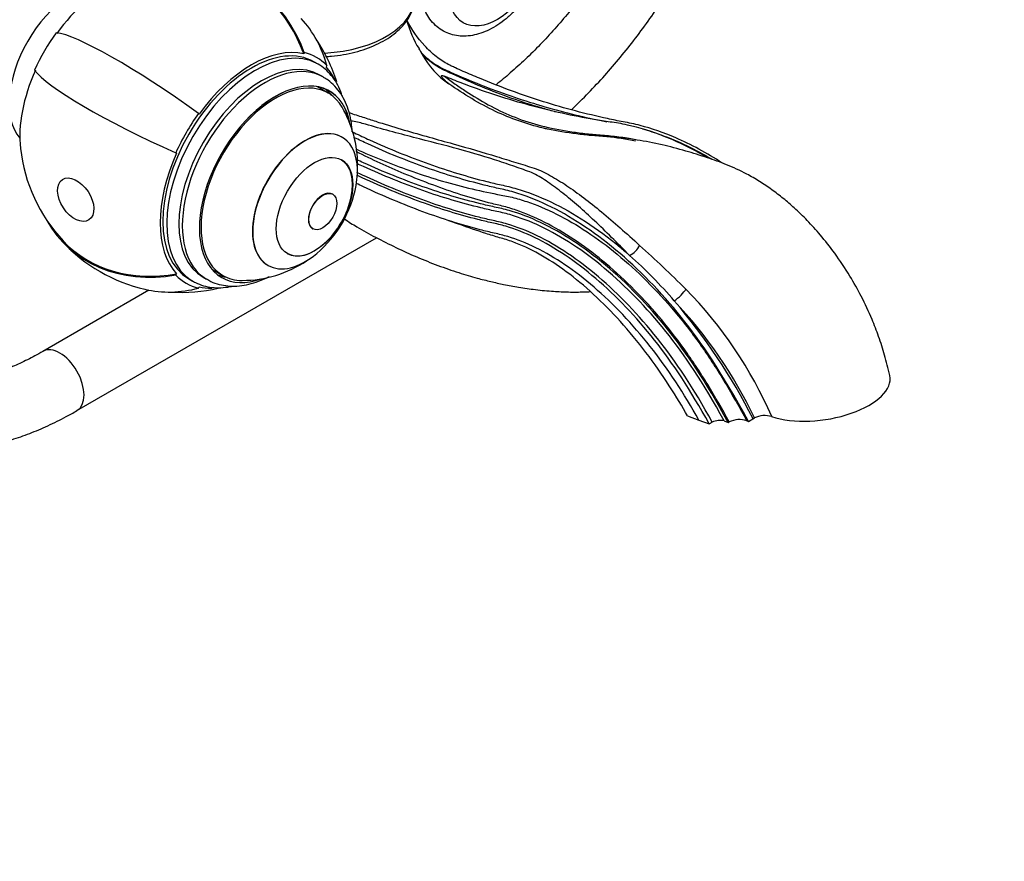
# Model space of a CAD drawing. Units: millimetres. Extents: x 0 to 1003, y 0 to 1158.
# Drawn here: x 820 to 993, y 0 to 148 of the extents above; entities that cross this region are included whole.
import ezdxf
from ezdxf import colors
from ezdxf.entities.mleader import LeaderData, LeaderLine
from ezdxf.math import Vec2, Vec3

# ---------------------------------------------------------------- set-up
doc = ezdxf.new("R2010")
doc.units = ezdxf.units.MM
doc.layers.add('DV6_Défaut', color=7, linetype='Continuous')
doc.layers.add('Défaut', color=7, linetype='Continuous')

# ---------------------------------------------------------------- blocks, each defined once
blk = doc.blocks.new('_DOT')
at = {"color": 0}
blk.add_line((0, 0), (-1, 0), dxfattribs=at)
at = {"color": 0, "const_width": 0.333}
blk.add_lwpolyline([(-0.1665, 0, 1), (0.1665, 0, 1)], format="xyb", close=True, dxfattribs=at)
blk = doc.blocks.new('SE5')
at = {"layer": 'DV6_Défaut', "color": 7, "linetype": 'Continuous'}
for p, q in [((869.72, 142.05), (869.62, 141.82)), ((890.43, 141.72), (890.23, 142.05)), ((872.14, 140.01), (871.43, 140.42)), ((873.7, 139.75), (873.55, 139.55)), ((873.05, 137.75), (872.45, 138.1)), ((873.92, 134.93), (872.51, 135.75)), ((851.14, 131.32), (851.24, 131.21)), ((876.36, 127.18), (876.32, 127.2)), ((847.16, 124.43), (847.31, 124.4)), ((874.72, 117.15), (874.69, 117.17)), ((895.03, 112.54), (896.93, 111.89)), ((871.19, 111.11), (871.22, 111.09)), ((829.81, 79.16), (882.41, 109.53)), ((863.32, 104.68), (863.36, 104.66)), ((847.16, 102.98), (847.31, 103.18)), ((849.43, 102.31), (850.14, 101.9)), ((851.95, 102.59), (852.55, 102.24)), ((854.01, 103.71), (855.42, 102.89)), ((842.45, 100.31), (823.81, 89.55)), ((851.14, 100.68), (851.24, 100.91)), ((937, 78.24), (939, 77.49)), ((948.51, 77.72), (948.78, 77.87)), ((939, 77.49), (940.83, 76.81)), ((940.83, 76.81), (941.36, 77.11)), ((943.47, 77.34), (944.17, 77.08)), ((944.17, 77.08), (944.34, 77.18)), ((947.42, 77.37), (947.72, 77.26)), ((947.72, 77.26), (948.51, 77.72))]:
    blk.add_line(p, q, dxfattribs=at)
for centre, radius, start, end in [((903.23, 151.41), 15.93, 193.6472, 212.9922), ((848.21, 128.42), 28.5, 17.3417, 33.7801), ((916.6, 157.35), 30.48, 208.7095, 210.124), ((903.51, 148.85), 14.9, 208.586, 235.6958), ((858.83, 122.29), 20.26, 0, 30.0434), ((848.21, 128.42), 28.5, 186.49, 223.0169), ((858.83, 122.29), 20.26, 356.0676, 0), ((858.83, 122.29), 20.3, 310.1629, 349.8371), ((848.21, 128.42), 28.7, 223.0169, 256.9831), ((745.14, -93.52), 272.66, 45.3642, 47.71), ((858.83, 122.29), 20.26, 269.9566, 303.9324), ((871.24, 43.91), 83.66, 40.6723, 48.334), ((848.21, 128.42), 28.5, 266.2199, 282.9856), ((884.25, 48.91), 73.59, 23.377, 44.5229), ((856.82, 31.49), 102.69, 26.7564, 40.686), ((877.39, 44.07), 78.98, 25.3392, 43.4959), ((950.58, 74.13), 4.16, 73.0016, 115.6484), ((946.12, 73.5), 4.08, 71.473, 115.8007)]:
    blk.add_arc(centre, radius, start, end, dxfattribs=at)
for centre, major_axis, ratio in [((903.64, 157.66), (6, 10.39), 0.57735), ((871.52, 114.96), (-4.75, -8.23), 0.57735), ((829.59, 116.2), (2.33, -3.54), 0.613066), ((872.97, 114.12), (-1.75, -3.03), 0.57735)]:
    blk.add_ellipse(centre, major_axis=major_axis, ratio=ratio, dxfattribs=at)
for centre, major_axis, ratio, start_param, end_param in [((848.21, 128.42), (-6.46, -27.96), 0.804092, 2.254154, 3.341147), ((848.21, 128.42), (-6.42, -27.77), 0.804092, 2.248846, 3.141593), ((829.04, 139.49), (-7.88, -13.64), 0.57735, 3.338118, 6.08666), ((834.98, 136.06), (10.75, 18.62), 0.57735, 0.662755, 1.396263), ((871.82, 151.94), (17.35, 0), 0.57735, 4.797102, 6.283185), ((848.21, 128.42), (-20.98, -19.58), 0.804092, 2.735775, 3.141593), ((834.98, 136.06), (-10.88, -18.85), 0.57735, 4.537856, 4.886922), ((848.21, 128.42), (-23.27, 16.79), 0.141783, 4.688475, 6.045134), ((860.43, 121.36), (-11, -19.05), 0.57735, 3.141593, 6.283185), ((861.14, 120.95), (-11, -19.05), 0.57735, 3.160844, 6.265048), ((860.43, 121.36), (11.33, 19.62), 0.57735, 0.174533, 1.396263), ((860.43, 121.36), (-11.45, -19.84), 0.57735, 2.96706, 3.316126), ((862.2, 120.34), (-10.25, -17.75), 0.57735, 3.141593, 6.283185), ((861.14, 120.95), (-11, -19.05), 0.57735, 3.141593, 3.160844), ((834.98, 136.06), (-10.75, -18.62), 0.57735, 4.886922, 5.62043), ((848.21, 128.42), (-26.18, 11.76), 0.141783, 0.238052, 1.59471), ((862.8, 120), (-10.25, -17.75), 0.57735, 3.136512, 6.282542), ((860.43, 121.36), (11.33, 19.62), 0.57735, 5.879294, 6.108652), ((864.67, 118.91), (-9.45, -16.37), 0.57735, 2.545433, 6.283185), ((864.67, 118.91), (-9.45, -16.37), 0.57735, 2.547585, 6.283185), ((864.67, 118.91), (-9.25, -16.02), 0.57735, 2.820367, 6.283185), ((863.26, 119.73), (-9.25, -16.02), 0.57735, 3.141593, 3.208148), ((863.26, 119.73), (-9.45, -16.37), 0.57735, 2.925156, 3.066697), ((860.43, 121.36), (-11.45, -19.84), 0.57735, 4.537856, 4.886922), ((869.82, 115.94), (6.5, 11.26), 0.57735, 0, 3.141593), ((869.86, 115.92), (-6.5, -11.26), 0.57735, 2.129284, 6.283185), ((860.43, 121.36), (-11.33, -19.62), 0.57735, 4.886922, 6.108652), ((871.49, 114.98), (-4.75, -8.23), 0.57735, 0, 3.141593), ((872.94, 114.14), (-1.75, -3.03), 0.57735, 3.141593, 6.283185), ((848.21, 128.42), (20.98, 19.58), 0.804092, 2.942038, 4.029031), ((848.21, 128.42), (20.84, 19.44), 0.804092, 3.141593, 4.034339), ((927.2, 107.8), (1.42, 1.41), 0.468263, 4.056228, 5.403251), ((869.86, 115.92), (-6.5, -11.26), 0.57735, 0, 1.012308), ((863.26, 119.73), (-9.25, -16.02), 0.57735, 6.21663, 6.283185), ((860.43, 121.36), (11.45, 19.84), 0.57735, 2.96706, 3.316126), ((861.14, 120.95), (-11, -19.05), 0.57735, 6.265048, 6.283185), ((863.26, 119.73), (-9.45, -16.37), 0.57735, 0.074896, 0.216437), ((864.67, 118.91), (-9.45, -16.37), 0.57735, 0, 0.594008), ((864.67, 118.91), (-9.45, -16.37), 0.57735, 0, 0.59616), ((864.67, 118.91), (-9.25, -16.02), 0.57735, 0, 0.321225), ((848.21, 128.42), (6.46, 27.96), 0.804092, 3.141593, 3.547411), ((860.43, 121.36), (-11.33, -19.62), 0.57735, 0.174533, 0.335719), ((935.31, 99.55), (1.46, 1.37), 0.241945, 4.061493, 5.706727), ((826.81, 84.36), (3, -5.2), 0.57735, 0, 3.139783), ((960.2, 83.35), (-12.38, -1.74), 0.468323, 0.759747, 3.180468), ((826.81, 84.36), (3, -5.2), 0.57735, 6.28275, 6.283185), ((942.41, 76.72), (-1.49, -0.21), 0.468323, 3.853711, 5.424507)]:
    blk.add_ellipse(centre, major_axis=major_axis, ratio=ratio, start_param=start_param, end_param=end_param, dxfattribs=at)
for points, knots in [([(931.03, 173.34), (930.91, 173.05), (930.25, 171.57), (928.99, 168.91), (927.16, 165.4), (925.2, 161.95), (923.11, 158.57), (920.91, 155.29), (918.6, 152.13), (916.2, 149.08), (913.71, 146.18), (911.16, 143.42), (908.56, 140.84), (905.97, 138.49), (904.25, 137.05), (903.43, 136.39)], [0, 0, 0, 0, 0.019841, 0.102171, 0.184545, 0.266943, 0.349345, 0.431726, 0.514066, 0.596345, 0.678543, 0.760642, 0.842622, 0.924467, 1, 1, 1, 1]), ([(913, 163.78), (912.99, 164.13), (912.97, 164.99), (912.76, 166.47), (912.3, 167.99), (911.65, 169.31), (910.83, 170.44), (909.81, 171.4), (908.62, 172.14), (907.33, 172.62), (905.97, 172.85), (904.56, 172.84), (903.11, 172.59), (901.62, 172.11), (900.12, 171.38), (898.63, 170.41), (897.19, 169.24), (895.83, 167.88), (894.57, 166.37), (893.43, 164.74), (892.42, 163.01), (891.57, 161.21), (890.89, 159.36), (890.39, 157.5), (890.09, 155.64), (889.99, 153.82), (890.12, 152.07), (890.48, 150.48), (891.04, 149.08), (891.78, 147.85), (892.72, 146.79), (893.86, 145.93), (895.11, 145.33), (896.43, 144.99), (897.82, 144.89), (899.26, 145.03), (900.73, 145.4), (902.23, 146.02), (903.73, 146.88), (905.19, 147.96), (906.59, 149.24), (907.9, 150.68), (909.1, 152.26), (910.17, 153.95), (911.09, 155.73), (911.85, 157.55), (912.43, 159.42), (912.83, 161.26), (912.98, 162.76), (913, 163.53), (913, 163.78)], [0, 0, 0, 0, 0.0123, 0.03506, 0.057737, 0.077402, 0.0964, 0.116787, 0.136491, 0.155824, 0.175088, 0.194662, 0.214858, 0.235823, 0.257487, 0.279596, 0.301857, 0.324072, 0.346202, 0.368263, 0.390297, 0.412357, 0.43448, 0.456725, 0.479146, 0.501778, 0.524602, 0.54741, 0.567455, 0.586774, 0.607574, 0.627575, 0.647028, 0.66628, 0.685668, 0.705549, 0.726159, 0.747528, 0.76947, 0.791699, 0.813945, 0.836114, 0.858202, 0.880242, 0.902284, 0.924371, 0.946554, 0.968888, 0.991421, 1, 1, 1, 1]), ([(916.63, 131.99), (917.28, 132.6), (918.89, 134.18), (921.43, 136.82), (924.22, 139.97), (926.92, 143.26), (929.5, 146.68), (931.98, 150.22), (934.33, 153.86), (936.55, 157.59), (938.53, 161.22), (939.73, 163.61), (940.27, 164.73)], [0, 0, 0, 0, 0.068621, 0.174033, 0.279335, 0.384541, 0.489668, 0.594736, 0.699762, 0.804769, 0.909776, 1, 1, 1, 1]), ([(873.46, 141.34), (873.8, 141.36), (874.86, 141.44), (876.6, 141.67), (878.63, 142.1), (880.56, 142.68), (882.37, 143.41), (884.02, 144.27), (885.48, 145.27), (886.74, 146.39), (887.76, 147.61), (888.53, 148.92), (888.99, 150.26), (889.19, 151.29), (889.15, 151.8), (889.15, 151.88)], [0, 0, 0, 0, 0.041582, 0.127552, 0.213653, 0.29996, 0.38654, 0.473431, 0.560614, 0.647875, 0.734689, 0.820321, 0.904073, 0.985782, 1, 1, 1, 1]), ([(943.1, 122.65), (940.4, 124.41), (935.54, 127.05), (930.23, 128.88), (927.18, 129.6), (925.72, 129.87), (924.34, 130.14), (919.7, 131.12), (911.77, 133.22), (903.3, 136.3), (898.12, 138.52), (896.47, 139.26), (895.58, 139.67), (894.45, 140.22), (892.89, 141.25), (890.19, 143.76), (888.57, 146.11), (887.75, 147.71)], [0, 0, 0, 0, 0.126277, 0.223725, 0.248087, 0.27245, 0.296812, 0.321174, 0.51607, 0.710967, 0.759691, 0.784053, 0.796234, 0.808415, 0.85714, 0.905864, 1, 1, 1, 1]), ([(890.23, 142.05), (891.04, 141.24), (891.88, 140.54), (893.2, 139.69), (893.64, 139.43), (894.53, 138.99), (894.97, 138.8), (897.16, 137.83), (898.91, 137.08), (904.2, 135), (907.75, 133.78), (914.82, 131.68), (918.35, 130.81), (922.19, 130.03), (922.53, 129.96), (922.86, 129.9)], [0, 0, 0, 0, 0.080788, 0.080788, 0.121182, 0.121182, 0.161576, 0.161576, 0.323151, 0.323151, 0.646303, 0.646303, 0.969454, 0.969454, 1, 1, 1, 1]), ([(876.41, 134.38), (876.32, 134.65), (876.03, 135.46), (875.43, 136.72), (874.5, 138.06), (873.42, 139.15), (872.5, 139.85), (871.98, 140.08), (871.89, 140.12)], [0, 0, 0, 0, 0.1039, 0.322974, 0.539062, 0.751321, 0.95999, 1, 1, 1, 1]), ([(913.64, 131.67), (912.89, 131.87), (912.13, 132.09), (907.91, 133.33), (904.41, 134.57), (899.16, 136.72), (897.41, 137.48), (894.79, 138.7), (893.91, 139.07), (892.14, 140.19), (891.26, 140.9), (890.43, 141.72)], [0, 0, 0, 0, 0.097934, 0.097934, 0.548967, 0.548967, 0.774484, 0.774484, 0.887242, 0.887242, 1, 1, 1, 1]), ([(878.15, 128.12), (878.12, 128.67), (878, 129.85), (877.63, 131.6), (877.01, 133.31), (876.17, 134.84), (875.15, 136.14), (874.09, 137.11), (873.4, 137.51), (873.1, 137.68)], [0, 0, 0, 0, 0.131588, 0.293872, 0.454526, 0.611778, 0.764311, 0.912027, 1, 1, 1, 1]), ([(895.12, 136.54), (894.81, 136.79), (894.51, 137.06), (894.09, 137.48), (893.95, 137.62), (893.85, 137.81), (893.83, 137.85), (893.82, 137.93), (893.82, 137.97), (893.97, 138.01), (894.07, 137.98), (894.22, 137.94), (894.29, 137.91), (894.35, 137.88)], [0, 0, 0, 0, 0.5, 0.5, 0.75, 0.75, 0.8125, 0.8125, 0.875, 0.875, 0.9375, 0.9375, 1, 1, 1, 1]), ([(940.4, 123.64), (937.92, 125.11), (933.21, 127.43), (928.04, 129.02), (924.89, 129.64), (923.41, 129.84), (922.03, 130.05), (917.36, 130.81), (909.39, 132.56), (900.86, 135.3), (895.84, 137.26), (894.62, 137.77), (894.35, 137.88)], [0, 0, 0, 0, 0.146077, 0.274654, 0.306798, 0.338942, 0.371086, 0.40323, 0.660383, 0.917536, 0.981824, 1, 1, 1, 1]), ([(894.35, 137.88), (894.65, 137.64), (894.98, 137.41), (895.61, 136.96), (895.92, 136.74), (896.87, 136.07), (897.5, 135.64), (899.41, 134.38), (900.7, 133.6), (904.71, 131.42), (907.54, 130.21), (912.3, 128.91), (913.97, 128.56), (916.57, 128.14), (917.44, 128.02), (919.21, 127.8), (920.09, 127.71), (921.92, 127.56), (922.89, 127.49), (924.82, 127.28), (925.8, 127.15), (927.17, 126.92), (927.57, 126.85), (927.97, 126.77)], [0, 0, 0, 0, 0.034697, 0.034697, 0.069394, 0.069394, 0.138789, 0.138789, 0.277578, 0.277578, 0.555156, 0.555156, 0.693945, 0.693945, 0.763339, 0.763339, 0.832734, 0.832734, 0.902128, 0.902128, 0.971523, 0.971523, 1, 1, 1, 1]), ([(911.71, 128.76), (908.72, 129.46), (905.93, 130.46), (900.44, 133.07), (897.75, 134.71), (895.12, 136.54)], [0, 0, 0, 0, 0.4803288, 0.4803288, 1, 1, 1, 1]), ([(877.61, 131.5), (877.8, 131.42), (878, 131.35), (879.01, 131.01), (879.83, 130.78), (881.35, 130.27), (882.08, 130.02), (884.32, 129.32), (885.81, 128.87), (890.22, 127.58), (893.11, 126.78), (898.58, 125.25), (901.13, 124.52), (904.66, 123.43), (905.79, 123.08), (907.98, 122.39), (909.05, 122.08), (911.1, 121.41), (912.01, 120.94), (913.9, 119.89), (914.85, 119.31), (917.77, 117.36), (919.78, 115.82), (924.06, 112.28), (926.28, 110.3), (928.61, 108.18)], [0, 0, 0, 0, 0.008483, 0.008483, 0.043894, 0.043894, 0.079305, 0.079305, 0.150128, 0.150128, 0.291773, 0.291773, 0.433419, 0.433419, 0.504241, 0.504241, 0.575064, 0.575064, 0.645887, 0.645887, 0.716709, 0.716709, 0.858355, 0.858355, 1, 1, 1, 1]), ([(926.85, 106.41), (925.78, 107.5), (924.71, 108.56), (922.67, 110.59), (921.67, 111.55), (918.77, 114.29), (916.92, 115.94), (914.24, 118.05), (913.37, 118.69), (911.66, 119.85), (910.85, 120.38), (909.55, 121.02), (909.07, 121.19), (908.09, 121.52), (907.6, 121.7), (906.09, 122.22), (905.05, 122.58), (901.79, 123.66), (899.42, 124.37), (894.36, 125.75), (891.68, 126.43), (887.54, 127.51), (886.14, 127.87), (883.31, 128.63), (881.89, 129.04), (880.1, 129.56), (879.73, 129.66), (878.98, 129.83), (878.58, 129.9), (878.11, 130), (878.02, 130.02), (877.93, 130.04)], [0, 0, 0, 0, 0.068693, 0.068693, 0.137386, 0.137386, 0.274773, 0.274773, 0.343466, 0.343466, 0.412159, 0.412159, 0.446506, 0.446506, 0.480852, 0.480852, 0.549545, 0.549545, 0.686932, 0.686932, 0.824318, 0.824318, 0.893011, 0.893011, 0.961704, 0.961704, 0.978877, 0.978877, 0.996051, 0.996051, 1, 1, 1, 1]), ([(878.12, 128.14), (878.25, 128.07), (879.27, 127.58), (883.81, 125.46), (891.62, 122.3), (898.83, 120.11), (903.03, 119.08), (904.28, 118.8), (905.62, 118.51), (908.5, 117.73), (914.96, 115.24), (921.74, 110.82), (926.29, 106.91), (926.85, 106.41)], [0, 0, 0, 0, 0.0085017, 0.0649528, 0.2907572, 0.5165616, 0.5447872, 0.5730127, 0.6012383, 0.6294638, 0.742366, 0.9681704, 1, 1, 1, 1]), ([(927.91, 126.47), (926.22, 126.81), (924.53, 127.07), (921.91, 127.34), (920.98, 127.4), (919.21, 127.55), (918.36, 127.64), (915.78, 127.96), (914.09, 128.24), (912.21, 128.64), (911.96, 128.7), (911.71, 128.76)], [0, 0, 0, 0, 0.293541, 0.293541, 0.457726, 0.457726, 0.621911, 0.621911, 0.950281, 0.950281, 1, 1, 1, 1]), ([(929.1, 128.62), (930.18, 128.33), (931.28, 127.98), (935.36, 126.51), (938.37, 125.06), (941.34, 123.29)], [0, 0, 0, 0, 0.269261, 0.269261, 1, 1, 1, 1]), ([(947.72, 77.26), (942.83, 86.12), (936.16, 96.09), (924.55, 108.01), (914.32, 114.7), (907.95, 117.15), (905.11, 117.9), (903.79, 118.18), (902.56, 118.46), (898.39, 119.47), (891.25, 121.61), (883.58, 124.71), (879.3, 126.71), (878.51, 127.09)], [0, 0, 0, 0, 0.1606976, 0.3213952, 0.4820929, 0.5624417, 0.5825289, 0.6026161, 0.6227033, 0.6427905, 0.8034881, 0.9641857, 1, 1, 1, 1]), ([(972.54, 85.32), (972.23, 86.63), (971.72, 88.74), (970.64, 92.11), (969.31, 95.55), (967.63, 99.13), (965.44, 103.03), (963.03, 106.66), (960.49, 109.89), (958.1, 112.53), (955.93, 114.64), (953.83, 116.44), (951.8, 117.99), (949.66, 119.43), (946.97, 121), (943.9, 122.38), (940.35, 123.63), (936.55, 124.84), (932.43, 125.9), (928.05, 126.75), (924.06, 127.28), (921.19, 127.39), (920, 127.5), (919.65, 127.53)], [0, 0, 0, 0, 0.046247, 0.088056, 0.126442, 0.179175, 0.227047, 0.283789, 0.332787, 0.374186, 0.413856, 0.445433, 0.477618, 0.510845, 0.544628, 0.598811, 0.650856, 0.710404, 0.77771, 0.849966, 0.927214, 0.981699, 1, 1, 1, 1]), ([(878.75, 125.12), (881.9, 123.7), (885.02, 122.45), (891.64, 120.12), (895.12, 119.08), (900.27, 117.83), (901.98, 117.46), (904.51, 116.98), (905.35, 116.83), (907.06, 116.41), (907.92, 116.15), (910.52, 115.29), (912.26, 114.56), (915.8, 112.78), (917.61, 111.73), (922.95, 108.19), (926.44, 105.31), (931.55, 100.21), (933.2, 98.4), (936.42, 94.58), (937.97, 92.57), (940.89, 88.42), (942.27, 86.28), (944.91, 81.89), (946.17, 79.63), (947.42, 77.37)], [0, 0, 0, 0, 0.1273208, 0.1273208, 0.2727673, 0.2727673, 0.3454906, 0.3454906, 0.3818522, 0.3818522, 0.4182139, 0.4182139, 0.4909371, 0.4909371, 0.5636604, 0.5636604, 0.7091069, 0.7091069, 0.7818302, 0.7818302, 0.8545535, 0.8545535, 0.9272767, 0.9272767, 1, 1, 1, 1]), ([(944.34, 77.18), (943.13, 79.39), (941.87, 81.58), (939.24, 85.88), (937.85, 87.99), (933.51, 94.04), (930.4, 97.67), (923.81, 104.2), (920.44, 106.97), (913.65, 111.49), (910.21, 113.23), (906.11, 114.63), (905.29, 114.88), (903.69, 115.28), (902.89, 115.46), (900.49, 116.09), (898.87, 116.56), (893.97, 118.12), (890.65, 119.35), (884.48, 121.94), (881.66, 123.24), (878.81, 124.65)], [0, 0, 0, 0, 0.073255, 0.073255, 0.146509, 0.146509, 0.293018, 0.293018, 0.439528, 0.439528, 0.586037, 0.586037, 0.622664, 0.622664, 0.659291, 0.659291, 0.732546, 0.732546, 0.879055, 0.879055, 1, 1, 1, 1]), ([(944.17, 77.08), (940.11, 84.44), (933.75, 93.96), (922.69, 105.35), (913.04, 111.67), (907.05, 113.95), (904.39, 114.65), (903.12, 114.91), (901.88, 115.19), (897.74, 116.17), (890.58, 118.29), (883.27, 121.23), (879.37, 123.03), (878.98, 123.21)], [0, 0, 0, 0, 0.163684, 0.327367, 0.491051, 0.572893, 0.593353, 0.613814, 0.634274, 0.654735, 0.818419, 0.982102, 1, 1, 1, 1]), ([(943.47, 77.34), (939.71, 84.17), (933.45, 93.53), (922.55, 104.76), (913.04, 110.99), (907.13, 113.24), (904.5, 113.93), (903.23, 114.19), (901.99, 114.47), (897.82, 115.46), (890.61, 117.6), (883.27, 120.56), (879.36, 122.36), (878.98, 122.54)], [0, 0, 0, 0, 0.163743, 0.327486, 0.49123, 0.573101, 0.593569, 0.614037, 0.634505, 0.654973, 0.818716, 0.982459, 1, 1, 1, 1]), ([(940.83, 76.81), (937.51, 82.84), (931.47, 91.99), (920.97, 102.97), (911.93, 109.03), (906.34, 111.21), (903.86, 111.88), (902.65, 112.14), (901.43, 112.42), (897.36, 113.42), (890.27, 115.59), (883.08, 118.57), (879.26, 120.36), (878.94, 120.51)], [0, 0, 0, 0, 0.164153, 0.328306, 0.492459, 0.574535, 0.595055, 0.615574, 0.636093, 0.656612, 0.820765, 0.984918, 1, 1, 1, 1]), ([(941.36, 77.11), (938.04, 83.15), (931.98, 92.29), (921.44, 103.28), (912.3, 109.38), (906.64, 111.59), (904.12, 112.27), (902.89, 112.53), (901.66, 112.81), (897.54, 113.82), (890.4, 116.01), (883.14, 119.01), (879.29, 120.81), (878.95, 120.97)], [0, 0, 0, 0, 0.164038, 0.328077, 0.492115, 0.574134, 0.594639, 0.615144, 0.635649, 0.656154, 0.820192, 0.98423, 1, 1, 1, 1]), ([(939, 77.49), (936.45, 82.12), (930.69, 90.86), (920.65, 101.43), (912.02, 107.27), (906.67, 109.39), (904.29, 110.05), (903.1, 110.31), (901.87, 110.6), (897.76, 111.64), (890.59, 113.89), (883.22, 116.98), (879.27, 118.86), (878.85, 119.06)], [0, 0, 0, 0, 0.163417, 0.326834, 0.490251, 0.571959, 0.592386, 0.612813, 0.63324, 0.653668, 0.817084, 0.980501, 1, 1, 1, 1]), ([(876.77, 112.83), (877.5, 112.33), (879.32, 111.18), (882.36, 109.53), (885.85, 107.76), (889.49, 106.11), (893.18, 104.63), (896.72, 103.41), (899.81, 102.49), (902.43, 101.82), (904.85, 101.29), (907.47, 100.8), (910.45, 100.37), (913.37, 100.09), (916.21, 99.97), (918.34, 99.98), (919.59, 100.04), (919.96, 100.05)], [0, 0, 0, 0, 0.049584, 0.122838, 0.202883, 0.285962, 0.369513, 0.453018, 0.526413, 0.580269, 0.631466, 0.690966, 0.75878, 0.835034, 0.900653, 0.970928, 1, 1, 1, 1]), ([(774.85, 110.89), (774.86, 110.18), (774.87, 108.42), (775.06, 105.32), (775.47, 101.86), (776.09, 98.5), (776.92, 95.29), (777.96, 92.24), (779.19, 89.37), (780.62, 86.68), (782.23, 84.2), (784.02, 81.94), (785.96, 79.89), (788.06, 78.08), (790.3, 76.5), (792.67, 75.16), (795.15, 74.05), (797.75, 73.19), (800.45, 72.57), (803.24, 72.19), (806.12, 72.05), (809.08, 72.16), (812.11, 72.53), (815.2, 73.14), (818.34, 74.01), (821.52, 75.12), (824.69, 76.46), (827.53, 77.87), (829.11, 78.76), (829.81, 79.16)], [0, 0, 0, 0, 0.021061, 0.06073, 0.100424, 0.140071, 0.179615, 0.21898, 0.258085, 0.29685, 0.335209, 0.373126, 0.410605, 0.447694, 0.484476, 0.521065, 0.557589, 0.594141, 0.630851, 0.66783, 0.705162, 0.742895, 0.781039, 0.819568, 0.85843, 0.897555, 0.936869, 0.976304, 1, 1, 1, 1]), ([(823.81, 89.55), (823.3, 89.26), (822.04, 88.55), (819.77, 87.42), (817.21, 86.32), (814.68, 85.44), (812.23, 84.78), (809.87, 84.33), (807.6, 84.1), (805.42, 84.07), (803.34, 84.26), (801.36, 84.65), (799.47, 85.25), (797.67, 86.09), (795.96, 87.16), (794.37, 88.46), (792.92, 89.99), (791.62, 91.73), (790.47, 93.66), (789.47, 95.77), (788.63, 98.06), (787.95, 100.52), (787.42, 103.15), (787.06, 105.91), (786.88, 108.57), (786.86, 110.15), (786.85, 110.89)], [0, 0, 0, 0, 0.021665, 0.063021, 0.104333, 0.14564, 0.186991, 0.228473, 0.270206, 0.312357, 0.35514, 0.398808, 0.443607, 0.489659, 0.536762, 0.58415, 0.630734, 0.67607, 0.720183, 0.763321, 0.805763, 0.847747, 0.88945, 0.931003, 0.972494, 1, 1, 1, 1]), ([(937, 78.24), (935.29, 81.34), (929.94, 89.72), (920.57, 100.11), (912.5, 106.08), (907.45, 108.42), (905.18, 109.2), (904.03, 109.52), (902.81, 109.89), (900.46, 110.62), (898.49, 111.31), (896.92, 111.89)], [0, 0, 0, 0, 0.223509, 0.447017, 0.670526, 0.78228, 0.810219, 0.838157, 0.866096, 0.894034, 1, 1, 1, 1]), ([(849.93, 102.07), (850.18, 101.9), (850.79, 101.51), (852.02, 101.06), (853.5, 100.76), (855.09, 100.71), (856.33, 100.85), (857.03, 100.99), (857.18, 101.03)], [0, 0, 0, 0, 0.11286, 0.3186, 0.524523, 0.732528, 0.94379, 1, 1, 1, 1]), ([(852.56, 102.28), (852.84, 102.11), (853.49, 101.72), (854.79, 101.29), (856.31, 101.02), (857.92, 101), (859.58, 101.22), (861.29, 101.69), (862.63, 102.23), (863.4, 102.62), (863.59, 102.72)], [0, 0, 0, 0, 0.081911, 0.2210086, 0.3603575, 0.5019174, 0.6470769, 0.7963361, 0.9492013, 1, 1, 1, 1])]:
    blk.add_open_spline(points, degree=3, knots=knots, dxfattribs=at)
blk.add_open_spline([(913.83, 131.62), (913.77, 131.64), (913.7, 131.66), (913.64, 131.67)], degree=3, dxfattribs=at)

msp = doc.modelspace()

# ---------------------------------------------------------------- block references
at = {"layer": 'Défaut'}
msp.add_blockref('SE5', (0, 0), dxfattribs=at)

# ---------------------------------------------------------------- leaders
at = {"layer": 'Défaut', "color": 7, "linetype": 'Continuous'}
ml = msp.add_multileader_mtext('Standard', dxfattribs=at)
ml.set_content('{\\pxsm0.9;\\fSolid Edge ISO|b1||i0||c0|p34;\\W1.;31/01/2018\\P}', color=256)
ml.set_leader_properties()
ml.set_arrow_properties(name='DOT')
ml.build(insert=Vec2(0, 0))
ml.multileader.update_dxf_attribs({"leader_type": 0, "dogleg_length": 0, "arrow_head_size": 12})
ctx = ml.context
ctx.base_point, ctx.char_height, ctx.arrow_head_size, ctx.landing_gap_size = Vec3(905.12, 1150.52), 12, 12, 4.2
notes = []
notes.append((ctx, [(0, (0, 0, 0), (0, 0), (1, 0), 1, [])]))
ctx.mtext.insert = Vec3(907.12, 1156.64)
for ctx, leaders in notes:
    for number, flags, end, landing, length, lines in leaders:
        leader = LeaderData()
        leader.index, (leader.has_last_leader_line, leader.has_dogleg_vector, leader.attachment_direction) = number, flags
        leader.last_leader_point, leader.dogleg_vector, leader.dogleg_length = Vec3(end), Vec3(landing), length
        for number, points, colour, breaks in lines:
            line = LeaderLine()
            line.index, line.vertices, line.color, line.breaks = number, Vec3.list(points), colors.encode_raw_color(colour), breaks
            leader.lines.append(line)
        ctx.leaders.append(leader)

doc.saveas('drawing.dxf')
